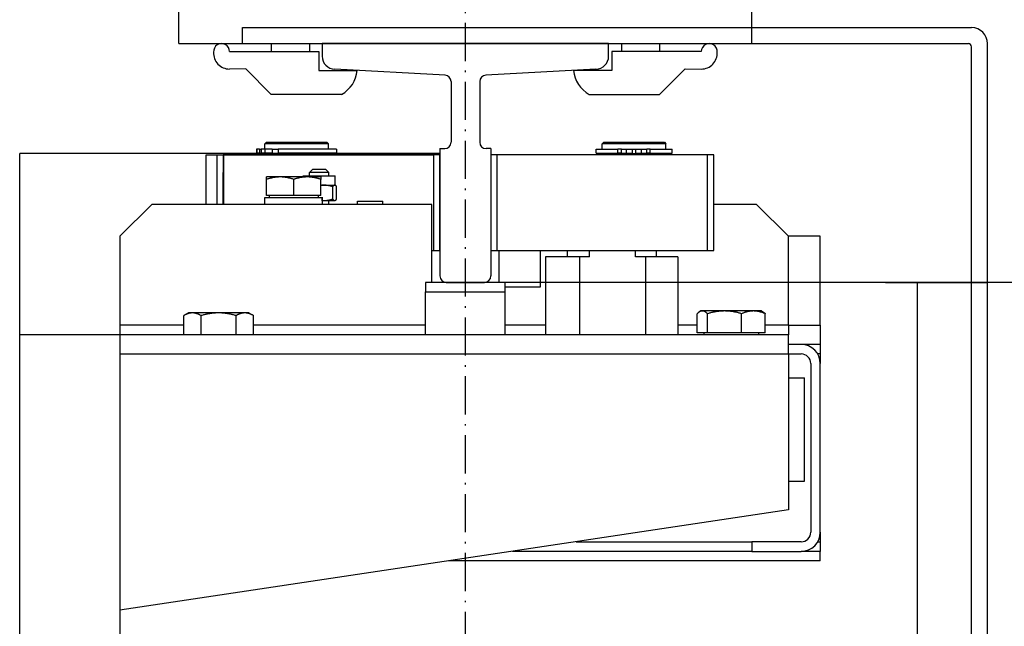
# Model space of a CAD drawing. Units: inches. Extents: x 9002 to 45578, y -3483 to 49858.
# Drawn here: x 13889 to 14199, y 21093 to 21284 of the extents above; entities that cross this region are included whole.
import ezdxf

# ---------------------------------------------------------------- set-up
doc = ezdxf.new("R2010")
doc.units = ezdxf.units.IN
doc.header["$MEASUREMENT"] = 0
doc.linetypes.add('ACAD_ISO10W100', pattern=[18.5, 12, -3, 0.5, -3])
doc.linetypes.add('Amconstr', pattern=[9999, 9999, 0])
for name, color, linetype, lineweight in [('AM_CL', 1, 'Amconstr', 25), ('Ferma cabina', 6, 'Continuous', 25), ('pattini', 3, 'Continuous', 25), ('QUOTE', 1, 'Continuous', 15)]:
    doc.layers.add(name, color=color, linetype=linetype, lineweight=lineweight)
for name, color, linetype in [('ASSI', 3, 'ACAD_ISO10W100'), ('GUIDE', 3, 'Continuous'), ('STAFFE', 3, 'Continuous'), ('STAFFONE', 1, 'Continuous')]:
    doc.layers.add(name, color=color, linetype=linetype)
doc.styles.add('QUOTE', font='romans.shx', dxfattribs={"width": 0.8})
doc.dimstyles.new('GMV', dxfattribs={"dimscale": 12, "dimtxt": 3, "dimasz": 3, "dimexe": 1, "dimexo": 0.5, "dimgap": 1, "dimtad": 1, "dimdec": 1, "dimdsep": 46, "dimtxsty": 'QUOTE', "dimcen": 0, "dimclrt": 2, "dimadec": 0, "dimazin": 0, "dimtfac": 1, "dimtdec": 1, "dimtmove": 0, "dimatfit": 3, "dimfxl": 1, "dimtvp": 1, "dimtolj": 1, "dimarcsym": 0})

# ---------------------------------------------------------------- blocks, each defined once
blk = doc.blocks.new('*D1080')
at = {"layer": 'Defpoints', "color": 0}
for p in [(14259.46, 21616.27), (14584.29, 21616.27), (14029.46, 21201.27)]:
    blk.add_point(p, dxfattribs=at)
at = {"layer": 'QUOTE', "color": 0, "lineweight": -2}
for p, q in [((14265.46, 21616.27), (14596.29, 21616.27)), ((14584.29, 21237.27), (14584.29, 21580.27)), ((14035.46, 21201.27), (14596.29, 21201.27))]:
    blk.add_line(p, q, dxfattribs=at)
at = {"layer": 'QUOTE', "color": 0}
for points in [[(14590.29, 21580.27), (14578.29, 21580.27), (14584.29, 21616.27)], [(14578.29, 21237.27), (14590.29, 21237.27), (14584.29, 21201.27)]]:
    blk.add_solid(points, dxfattribs=at)
at = {"layer": 'QUOTE', "color": 2, "insert": (14554.29, 21408.77), "char_height": 36, "attachment_point": 5, "rotation": 90, "style": 'QUOTE'}
blk.add_mtext('\\A1;415', dxfattribs=at)
blk = doc.blocks.new('*D1081')
at = {"layer": 'Defpoints', "color": 0}
for p in [(14029.46, 21201.27), (14029.46, 20401.27), (14584.29, 20401.27)]:
    blk.add_point(p, dxfattribs=at)
at = {"layer": 'QUOTE', "color": 0, "lineweight": -2}
for p, q in [((14035.46, 21201.27), (14596.29, 21201.27)), ((14584.29, 21165.27), (14584.29, 20437.27)), ((14035.46, 20401.27), (14596.29, 20401.27))]:
    blk.add_line(p, q, dxfattribs=at)
at = {"layer": 'QUOTE', "color": 0}
for points in [[(14590.29, 21165.27), (14578.29, 21165.27), (14584.29, 21201.27)], [(14578.29, 20437.27), (14590.29, 20437.27), (14584.29, 20401.27)]]:
    blk.add_solid(points, dxfattribs=at)
at = {"layer": 'QUOTE', "color": 2, "insert": (14548.29, 20801.27), "char_height": 36, "attachment_point": 5, "rotation": 90, "style": 'QUOTE'}
blk.add_mtext('Distance between guides \\A1;800', dxfattribs=at)

msp = doc.modelspace()

# ---------------------------------------------------------------- linework, layer by layer
for p, q in [((14188.46259, 20751.26518), (14188.46259, 21275.26518)), ((14193.46259, 20751.26518), (14193.46259, 21276.26517)), ((13963.83145, 21243.06518), (13963.83145, 21241.86518)), ((13963.98193, 21243.06518), (13963.83145, 21243.06518)), ((13964.80577, 21243.06518), (13963.98193, 21243.06518)), ((13963.98193, 21243.06518), (13963.98193, 21241.86518)), ((13964.80577, 21243.06518), (13965.3414, 21243.06518)), ((13964.80577, 21243.06518), (13964.80577, 21241.86518)), ((13966.49719, 21243.06518), (13965.3414, 21243.06518)), ((13965.3414, 21243.06518), (13965.3414, 21241.86518)), ((13966.96259, 21245.26518), (13966.46259, 21244.76518)), ((13986.46259, 21244.76518), (13966.46259, 21244.76518)), ((13966.46259, 21243.06518), (13966.46259, 21244.76518)), ((13966.49719, 21243.06518), (13966.49719, 21241.86518)), ((13968.75748, 21243.06518), (13966.49719, 21243.06518)), ((13966.96259, 21245.26518), (13985.96259, 21245.26518)), ((13968.75748, 21243.06518), (13970.61202, 21243.06518)), ((13968.75748, 21243.06518), (13968.75748, 21241.86518)), ((13988.96148, 21243.06518), (13970.61202, 21243.06518)), ((13970.61202, 21243.06518), (13970.61202, 21241.86518)), ((13985.96259, 21245.26518), (13986.46259, 21244.76518)), ((13986.46259, 21243.06518), (13986.46259, 21244.76518)), ((13988.96148, 21243.06518), (13988.96148, 21241.86518)), ((13889.46259, 20360.76518), (13889.46259, 21241.76518)), ((14021.46259, 21241.76518), (13889.46259, 21241.76518)), ((13948.04127, 21241.26518), (14019.46259, 21241.26518)), ((13948.04127, 21225.76518), (13948.04127, 21241.26518)), ((13951.46259, 21241.26518), (13953.46259, 21241.26518)), ((13951.46259, 21225.76518), (13951.46259, 21241.26518)), ((13953.46259, 21241.26518), (13953.42085, 21241.26518)), ((14019.46259, 21241.26518), (13953.46259, 21241.26518)), ((13953.46259, 21225.76518), (13953.46259, 21241.26518)), ((13953.46259, 21241.26518), (13953.46259, 21225.76518)), ((13963.98193, 21241.86518), (13963.83145, 21241.86518)), ((13964.80577, 21241.86518), (13963.98193, 21241.86518)), ((13964.80577, 21241.86518), (13965.3414, 21241.86518)), ((13966.49719, 21241.86518), (13965.3414, 21241.86518)), ((13966.46259, 21241.76518), (13986.46259, 21241.76518)), ((13966.46259, 21241.26518), (13966.46259, 21241.76518)), ((13968.75748, 21241.86518), (13966.49719, 21241.86518)), ((13966.96259, 21241.76518), (13966.96259, 21241.86518)), ((13968.75748, 21241.86518), (13970.61202, 21241.86518)), ((13988.96148, 21241.86518), (13970.61202, 21241.86518)), ((13985.96259, 21241.76518), (13985.96259, 21241.86518)), ((13986.46259, 21241.26518), (13986.46259, 21241.76518)), ((14019.46259, 21241.26518), (14019.46259, 21211.26518)), ((14021.46259, 21241.26518), (14019.46259, 21241.26518)), ((14021.46259, 21211.26518), (14021.46259, 21241.26518)), ((13981.5223, 21236.76518), (13980.5223, 21235.76518)), ((13981.5223, 21236.76518), (13985.5223, 21236.76518)), ((13985.5223, 21236.76518), (13986.5223, 21235.76518)), ((13953.42085, 21225.76518), (13953.42085, 21235.76518)), ((13967.04127, 21233.60609), (13967.04127, 21234.36528)), ((13971.29127, 21234.36528), (13967.04127, 21234.36528)), ((13967.04127, 21228.56528), (13967.04127, 21233.60609)), ((13979.79127, 21234.36528), (13971.29127, 21234.36528)), ((13975.54127, 21228.56528), (13975.54127, 21233.60609)), ((13978.5223, 21234.76518), (13988.5223, 21234.76518)), ((13978.5223, 21234.36528), (13978.5223, 21234.76518)), ((13984.04127, 21234.36528), (13979.79127, 21234.36528)), ((13986.5223, 21235.76518), (13980.5223, 21235.76518)), ((13980.5223, 21234.76518), (13980.5223, 21235.76518)), ((13984.04127, 21234.36528), (13984.04127, 21233.60609)), ((13984.04127, 21228.56528), (13984.04127, 21233.60609)), ((13986.5223, 21234.76518), (13986.5223, 21235.76518)), ((13988.5223, 21231.76518), (13988.5223, 21234.76518)), ((13984.04127, 21231.76518), (13985.04314, 21231.76518)), ((13985.04314, 21231.76518), (13988.40768, 21231.76518)), ((13987.79311, 21227.41176), (13987.79311, 21231.31859)), ((13988.40768, 21231.76518), (13988.5223, 21231.76518)), ((13988.5223, 21231.76518), (13988.63962, 21231.69745)), ((13989.02225, 21227.41176), (13989.02225, 21231.31859)), ((13966.49127, 21227.96518), (13984.42822, 21227.96518)), ((13966.49127, 21225.76518), (13966.49127, 21227.96518)), ((13975.54127, 21228.56528), (13967.04127, 21228.56528)), ((13967.84127, 21228.56528), (13967.84127, 21227.96518)), ((13984.04127, 21228.56528), (13975.54127, 21228.56528)), ((13983.24127, 21228.56528), (13983.24127, 21227.96518)), ((13984.42822, 21227.96518), (13984.55311, 21227.96518)), ((13984.55311, 21227.96518), (13984.59127, 21227.96518)), ((13984.59127, 21226.52728), (13984.59127, 21227.96518)), ((13984.59127, 21226.96518), (13985.04314, 21226.96518)), ((13985.04314, 21226.96518), (13988.40768, 21226.96518)), ((13986.5223, 21225.76518), (13986.5223, 21226.96518)), ((13988.40768, 21226.96518), (13988.5223, 21226.96518)), ((13988.5223, 21226.96518), (13988.63962, 21227.03291)), ((13930.96259, 21225.76518), (13920.96259, 21215.76518)), ((14018.96259, 21225.76518), (13930.96259, 21225.76518)), ((13995.60056, 21225.76518), (13995.60056, 21226.76518)), ((13995.60056, 21226.76518), (14003.50056, 21226.76518)), ((14003.50056, 21225.76518), (14003.50056, 21226.76518)), ((14018.96259, 21201.26518), (14018.96259, 21225.76518)), ((14120.96259, 21225.76518), (14107.46259, 21225.76518)), ((14130.96259, 21215.76518), (14120.96259, 21225.76518)), ((13920.96259, 21215.76518), (13920.96259, 21187.76518)), ((14018.96259, 21215.77447), (14018.97188, 21215.76518)), ((14018.96259, 21215.76518), (14018.97188, 21215.76518)), ((14130.96259, 21187.76518), (14130.96259, 21215.76518)), ((14140.96259, 21215.76518), (14130.96259, 21215.76518)), ((14140.96259, 21187.76518), (14140.96259, 21215.76518)), ((14018.97188, 21211.26518), (14019.46259, 21211.26518)), ((14019.46259, 21211.26518), (14021.46259, 21211.26518)), ((14039.96259, 21211.26518), (14039.96259, 21201.26518)), ((14052.96259, 21211.26518), (14052.96259, 21199.76518)), ((14018.96259, 21204.25588), (14018.97188, 21204.26518)), ((14018.97188, 21204.26518), (14018.96259, 21204.26518)), ((14052.96259, 21199.76518), (14041.96259, 21199.76518)), ((14161.46259, 21201.26518), (14183.46259, 21201.26518)), ((14171.46259, 21201.26518), (14193.46259, 21201.26518)), ((13940.99299, 21184.76518), (13940.99299, 21190.81667)), ((13942.46259, 21191.66518), (13941.01294, 21190.82822)), ((13943.72031, 21191.66518), (13942.46259, 21191.66518)), ((13951.93244, 21191.66518), (13943.72031, 21191.66518)), ((13946.44764, 21184.76518), (13946.44764, 21190.81667)), ((13960.17471, 21191.66518), (13951.93244, 21191.66518)), ((13957.41724, 21184.76518), (13957.41724, 21190.81667)), ((13961.46259, 21191.66518), (13960.17471, 21191.66518)), ((13961.46259, 21191.66518), (13962.91223, 21190.82822)), ((13962.91223, 21190.82822), (13962.93219, 21190.81667)), ((13962.93219, 21184.76518), (13962.93219, 21190.81667)), ((14102.25654, 21185.36528), (14102.25654, 21191.41677)), ((14103.46259, 21192.26528), (14103.00628, 21192.00182)), ((14103.89799, 21192.26528), (14103.46259, 21192.26528)), ((14110.89245, 21192.26528), (14103.89799, 21192.26528)), ((14105.53943, 21185.36528), (14105.53943, 21191.41677)), ((14119.95705, 21192.26528), (14110.89245, 21192.26528)), ((14116.24548, 21185.36528), (14116.24548, 21191.41677)), ((14122.46259, 21192.26528), (14119.95705, 21192.26528)), ((14122.46259, 21192.26528), (14122.9189, 21192.00182)), ((14123.66863, 21185.36528), (14123.66863, 21191.41677)), ((13920.96259, 21187.76518), (13920.96259, 20751.26518)), ((13940.99299, 21187.76518), (13920.96259, 21187.76518)), ((14016.96259, 21187.76518), (13962.93219, 21187.76518)), ((14054.67977, 21187.76518), (14041.96259, 21187.76518)), ((14102.25654, 21187.76518), (14096.24541, 21187.76518)), ((14130.96259, 21187.76518), (14123.66863, 21187.76518)), ((14130.96259, 21187.76518), (14130.96259, 21184.76518)), ((14130.96259, 21187.76518), (14140.96259, 21187.76518)), ((14140.96259, 21187.76518), (14140.96259, 21181.76518)), ((14130.96259, 21184.76518), (13889.46259, 21184.76518)), ((14105.53943, 21185.36528), (14102.25654, 21185.36528)), ((14104.36259, 21185.36528), (14104.36259, 21184.76518)), ((14116.24548, 21185.36528), (14105.53943, 21185.36528)), ((14123.66863, 21185.36528), (14116.24548, 21185.36528)), ((14121.56259, 21185.36528), (14121.56259, 21184.76518)), ((14130.96259, 21178.76518), (14130.96259, 21184.76518)), ((14134.96259, 21181.76518), (14130.96259, 21181.76518)), ((14140.96259, 21181.76518), (14134.96259, 21181.76518)), ((14140.96259, 21181.76518), (14140.96259, 21178.76518)), ((13920.96259, 21178.76518), (14130.96259, 21178.76518)), ((14130.96259, 21178.76518), (14130.96259, 21129.76518)), ((14130.96259, 21178.76518), (14134.96259, 21178.76518)), ((14140.96259, 21178.76518), (14140.15874, 21178.76518)), ((14140.96259, 21178.76518), (14140.96259, 21175.76518)), ((14137.96259, 21175.76518), (14137.96259, 21122.76518)), ((14140.96259, 21122.76518), (14140.96259, 21175.76518)), ((14130.96259, 21171.26518), (14135.96259, 21171.26518)), ((14135.96259, 21138.76518), (14135.96259, 21171.26518)), ((14130.96259, 21138.76518), (14135.96259, 21138.76518)), ((14130.96259, 21129.76518), (13920.96259, 21098.26518)), ((14140.96259, 21122.76518), (14140.96259, 21119.76518)), ((14064.29592, 21119.76518), (14119.41909, 21119.76518)), ((14119.41909, 21119.76518), (14119.41909, 21116.76518)), ((14134.96259, 21119.76518), (14119.41909, 21119.76518)), ((14140.15874, 21119.76518), (14140.96259, 21119.76518)), ((14140.96259, 21119.76518), (14140.96259, 21116.76518)), ((14119.41909, 21116.76518), (14044.29592, 21116.76518)), ((14119.41909, 21116.76518), (14134.96259, 21116.76518)), ((14140.96259, 21116.76518), (14134.96259, 21116.76518)), ((14140.96259, 21113.76518), (14140.96259, 21116.76518)), ((14140.96259, 21113.76518), (14024.29592, 21113.76518))]:
    msp.add_line(p, q)
at = {"linetype": 'Continuous'}
msp.add_line((14171.46259, 20401.26518), (14171.46259, 21201.26518), dxfattribs=at)
at = {"flags": 128}
for points in [[(13971.29127, 21234.36528), (13971.12091, 21234.36396), (13970.95095, 21234.36003), (13970.78125, 21234.35351), (13970.61169, 21234.34441), (13970.44212, 21234.33273), (13970.27241, 21234.31849), (13970.10244, 21234.30169), (13969.93207, 21234.28232), (13969.76117, 21234.26038), (13969.58961, 21234.23586), (13969.41725, 21234.20874), (13969.24398, 21234.17901), (13969.06964, 21234.14665), (13968.89411, 21234.11162), (13968.71724, 21234.0739), (13968.5389, 21234.03345), (13968.35895, 21233.99024), (13968.17723, 21233.94422), (13967.99361, 21233.89535), (13967.80791, 21233.84356), (13967.62, 21233.78881), (13967.4297, 21233.73102), (13967.23685, 21233.67014), (13967.04127, 21233.60609)], [(13975.54127, 21233.60609), (13975.34569, 21233.67014), (13975.15284, 21233.73102), (13974.96254, 21233.78881), (13974.77463, 21233.84356), (13974.58894, 21233.89535), (13974.40531, 21233.94422), (13974.22359, 21233.99024), (13974.04364, 21234.03345), (13973.8653, 21234.0739), (13973.68844, 21234.11162), (13973.5129, 21234.14665), (13973.33857, 21234.17901), (13973.16529, 21234.20874), (13972.99294, 21234.23586), (13972.82137, 21234.26038), (13972.65047, 21234.28232), (13972.4801, 21234.30169), (13972.31013, 21234.31849), (13972.14042, 21234.33273), (13971.97086, 21234.34441), (13971.80129, 21234.35351), (13971.63159, 21234.36003), (13971.46163, 21234.36396), (13971.29127, 21234.36528)], [(13979.79127, 21234.36528), (13979.62091, 21234.36396), (13979.45095, 21234.36003), (13979.28125, 21234.35351), (13979.11169, 21234.34441), (13978.94212, 21234.33273), (13978.77241, 21234.31849), (13978.60244, 21234.30169), (13978.43207, 21234.28232), (13978.26117, 21234.26038), (13978.08961, 21234.23586), (13977.91725, 21234.20874), (13977.74398, 21234.17901), (13977.56964, 21234.14665), (13977.39411, 21234.11162), (13977.21724, 21234.0739), (13977.0389, 21234.03345), (13976.85895, 21233.99024), (13976.67723, 21233.94422), (13976.49361, 21233.89535), (13976.30791, 21233.84356), (13976.12, 21233.78881), (13975.9297, 21233.73102), (13975.73685, 21233.67014), (13975.54127, 21233.60609)], [(13984.04127, 21233.60609), (13983.84569, 21233.67014), (13983.65284, 21233.73102), (13983.46254, 21233.78881), (13983.27463, 21233.84356), (13983.08894, 21233.89535), (13982.90531, 21233.94422), (13982.72359, 21233.99024), (13982.54364, 21234.03345), (13982.3653, 21234.0739), (13982.18844, 21234.11162), (13982.0129, 21234.14665), (13981.83857, 21234.17901), (13981.66529, 21234.20874), (13981.49294, 21234.23586), (13981.32137, 21234.26038), (13981.15047, 21234.28232), (13980.9801, 21234.30169), (13980.81013, 21234.31849), (13980.64042, 21234.33273), (13980.47086, 21234.34441), (13980.30129, 21234.35351), (13980.13159, 21234.36003), (13979.96163, 21234.36396), (13979.79127, 21234.36528)], [(13985.04314, 21231.76518), (13985.00128, 21231.76506), (13984.95946, 21231.76473), (13984.91768, 21231.76417), (13984.87594, 21231.7634), (13984.83423, 21231.7624), (13984.79254, 21231.76118), (13984.75088, 21231.75975), (13984.70923, 21231.75809), (13984.6676, 21231.75622), (13984.62597, 21231.75412), (13984.58434, 21231.75181), (13984.54271, 21231.74929), (13984.50107, 21231.74654), (13984.45943, 21231.74358), (13984.41776, 21231.7404), (13984.37607, 21231.737), (13984.33436, 21231.73339), (13984.29262, 21231.72956), (13984.25084, 21231.72551), (13984.20903, 21231.72125), (13984.16717, 21231.71676), (13984.12526, 21231.71206), (13984.08329, 21231.70714), (13984.04127, 21231.70201)], [(13987.79311, 21231.31859), (13987.66656, 21231.35627), (13987.54178, 21231.39209), (13987.41864, 21231.42608), (13987.29705, 21231.45828), (13987.1769, 21231.48875), (13987.05809, 21231.5175), (13986.94051, 21231.54457), (13986.82407, 21231.56999), (13986.70867, 21231.59378), (13986.59423, 21231.61597), (13986.48065, 21231.63657), (13986.36785, 21231.65561), (13986.25573, 21231.6731), (13986.1442, 21231.68905), (13986.0332, 21231.70347), (13985.92261, 21231.71638), (13985.81238, 21231.72777), (13985.70239, 21231.73766), (13985.59259, 21231.74603), (13985.48286, 21231.7529), (13985.37315, 21231.75825), (13985.26334, 21231.76209), (13985.15337, 21231.7644), (13985.04314, 21231.76518)], [(13988.40768, 21231.76518), (13988.38305, 21231.7644), (13988.35847, 21231.76209), (13988.33393, 21231.75825), (13988.30941, 21231.7529), (13988.28489, 21231.74603), (13988.26035, 21231.73766), (13988.23577, 21231.72777), (13988.21113, 21231.71638), (13988.18642, 21231.70347), (13988.16161, 21231.68905), (13988.13669, 21231.6731), (13988.11163, 21231.65561), (13988.08642, 21231.63657), (13988.06104, 21231.61597), (13988.03547, 21231.59378), (13988.00968, 21231.56999), (13987.98365, 21231.54457), (13987.95738, 21231.5175), (13987.93082, 21231.48875), (13987.90397, 21231.45828), (13987.8768, 21231.42608), (13987.84928, 21231.39209), (13987.82139, 21231.35627), (13987.79311, 21231.31859)], [(13989.02225, 21231.31859), (13988.99397, 21231.35627), (13988.96608, 21231.39209), (13988.93856, 21231.42608), (13988.91139, 21231.45828), (13988.88454, 21231.48875), (13988.85799, 21231.5175), (13988.83171, 21231.54457), (13988.80569, 21231.56999), (13988.7799, 21231.59378), (13988.75432, 21231.61597), (13988.72894, 21231.63657), (13988.70373, 21231.65561), (13988.67867, 21231.6731), (13988.65375, 21231.68905), (13988.62894, 21231.70347), (13988.60423, 21231.71638), (13988.57959, 21231.72777), (13988.55501, 21231.73766), (13988.53047, 21231.74603), (13988.50595, 21231.7529), (13988.48143, 21231.75825), (13988.45689, 21231.76209), (13988.43232, 21231.7644), (13988.40768, 21231.76518)], [(13984.59127, 21226.97814), (13984.61006, 21226.97708), (13984.62885, 21226.97607), (13984.64764, 21226.97511), (13984.66643, 21226.97419), (13984.68523, 21226.97331), (13984.70402, 21226.97248), (13984.72282, 21226.9717), (13984.74162, 21226.97095), (13984.76042, 21226.97026), (13984.77923, 21226.9696), (13984.79804, 21226.96899), (13984.81685, 21226.96843), (13984.83567, 21226.96791), (13984.8545, 21226.96744), (13984.87333, 21226.96701), (13984.89217, 21226.96662), (13984.91101, 21226.96629), (13984.92986, 21226.96599), (13984.94872, 21226.96574), (13984.96758, 21226.96554), (13984.98646, 21226.96538), (13985.00534, 21226.96527), (13985.02424, 21226.9652), (13985.04314, 21226.96518)], [(13985.04314, 21226.96518), (13985.15337, 21226.96595), (13985.26334, 21226.96826), (13985.37315, 21226.9721), (13985.48286, 21226.97745), (13985.59259, 21226.98432), (13985.70239, 21226.99269), (13985.81238, 21227.00258), (13985.92261, 21227.01397), (13986.0332, 21227.02688), (13986.1442, 21227.0413), (13986.25573, 21227.05725), (13986.36785, 21227.07474), (13986.48065, 21227.09378), (13986.59423, 21227.11438), (13986.70867, 21227.13657), (13986.82407, 21227.16036), (13986.94051, 21227.18578), (13987.05809, 21227.21285), (13987.1769, 21227.2416), (13987.29705, 21227.27207), (13987.41864, 21227.30427), (13987.54178, 21227.33826), (13987.66656, 21227.37408), (13987.79311, 21227.41176)], [(13987.79311, 21227.41176), (13987.82139, 21227.37408), (13987.84928, 21227.33826), (13987.8768, 21227.30427), (13987.90397, 21227.27207), (13987.93082, 21227.2416), (13987.95738, 21227.21285), (13987.98365, 21227.18578), (13988.00968, 21227.16036), (13988.03547, 21227.13657), (13988.06104, 21227.11438), (13988.08642, 21227.09378), (13988.11163, 21227.07474), (13988.13669, 21227.05725), (13988.16161, 21227.0413), (13988.18642, 21227.02688), (13988.21113, 21227.01397), (13988.23577, 21227.00258), (13988.26035, 21226.99269), (13988.28489, 21226.98432), (13988.30941, 21226.97745), (13988.33393, 21226.9721), (13988.35847, 21226.96826), (13988.38305, 21226.96595), (13988.40768, 21226.96518)], [(13988.40768, 21226.96518), (13988.43232, 21226.96595), (13988.45689, 21226.96826), (13988.48143, 21226.9721), (13988.50595, 21226.97745), (13988.53047, 21226.98432), (13988.55501, 21226.99269), (13988.57959, 21227.00258), (13988.60423, 21227.01397), (13988.62894, 21227.02688), (13988.65375, 21227.0413), (13988.67867, 21227.05725), (13988.70373, 21227.07474), (13988.72894, 21227.09378), (13988.75432, 21227.11438), (13988.7799, 21227.13657), (13988.80569, 21227.16036), (13988.83171, 21227.18578), (13988.85799, 21227.21285), (13988.88454, 21227.2416), (13988.91139, 21227.27207), (13988.93856, 21227.30427), (13988.96608, 21227.33826), (13988.99397, 21227.37408), (13989.02225, 21227.41176)], [(13943.72031, 21191.66518), (13943.61099, 21191.66371), (13943.50192, 21191.65932), (13943.39302, 21191.65203), (13943.28421, 21191.64185), (13943.17539, 21191.6288), (13943.06649, 21191.61289), (13942.95741, 21191.59411), (13942.84808, 21191.57246), (13942.73841, 21191.54794), (13942.62832, 21191.52053), (13942.51771, 21191.49023), (13942.40652, 21191.457), (13942.29464, 21191.42083), (13942.182, 21191.38168), (13942.0685, 21191.33952), (13941.95405, 21191.29432), (13941.83857, 21191.24602), (13941.72196, 21191.19459), (13941.60412, 21191.13996), (13941.48496, 21191.08208), (13941.36437, 21191.02089), (13941.24225, 21190.95631), (13941.1185, 21190.88826), (13940.99299, 21190.81667)], [(13946.44764, 21190.81667), (13946.32213, 21190.88826), (13946.19837, 21190.95631), (13946.07625, 21191.02089), (13945.95566, 21191.08208), (13945.8365, 21191.13996), (13945.71866, 21191.19459), (13945.60205, 21191.24602), (13945.48657, 21191.29432), (13945.37213, 21191.33952), (13945.25863, 21191.38168), (13945.14599, 21191.42083), (13945.03411, 21191.457), (13944.92291, 21191.49023), (13944.81231, 21191.52053), (13944.70222, 21191.54794), (13944.59255, 21191.57246), (13944.48321, 21191.59411), (13944.37414, 21191.61289), (13944.26524, 21191.6288), (13944.15642, 21191.64185), (13944.0476, 21191.65203), (13943.93871, 21191.65932), (13943.82964, 21191.66371), (13943.72031, 21191.66518)], [(13951.93244, 21191.66518), (13951.71258, 21191.66371), (13951.49324, 21191.65932), (13951.27424, 21191.65203), (13951.05541, 21191.64185), (13950.83657, 21191.6288), (13950.61756, 21191.61289), (13950.3982, 21191.59411), (13950.17833, 21191.57246), (13949.95778, 21191.54794), (13949.73637, 21191.52053), (13949.51394, 21191.49023), (13949.29032, 21191.457), (13949.06533, 21191.42083), (13948.8388, 21191.38168), (13948.61054, 21191.33952), (13948.38039, 21191.29432), (13948.14815, 21191.24602), (13947.91364, 21191.19459), (13947.67666, 21191.13996), (13947.43702, 21191.08208), (13947.19451, 21191.02089), (13946.94892, 21190.95631), (13946.70004, 21190.88826), (13946.44764, 21190.81667)], [(13957.41724, 21190.81667), (13957.16484, 21190.88826), (13956.91595, 21190.95631), (13956.67036, 21191.02089), (13956.42785, 21191.08208), (13956.18821, 21191.13996), (13955.95123, 21191.19459), (13955.71672, 21191.24602), (13955.48448, 21191.29432), (13955.25433, 21191.33952), (13955.02608, 21191.38168), (13954.79955, 21191.42083), (13954.57456, 21191.457), (13954.35093, 21191.49023), (13954.1285, 21191.52053), (13953.9071, 21191.54794), (13953.68654, 21191.57246), (13953.46667, 21191.59411), (13953.24732, 21191.61289), (13953.02831, 21191.6288), (13952.80947, 21191.64185), (13952.59064, 21191.65203), (13952.37164, 21191.65932), (13952.1523, 21191.66371), (13951.93244, 21191.66518)], [(13960.17471, 21191.66518), (13960.06418, 21191.66371), (13959.95391, 21191.65932), (13959.8438, 21191.65203), (13959.73379, 21191.64185), (13959.62377, 21191.6288), (13959.51366, 21191.61289), (13959.40338, 21191.59411), (13959.29284, 21191.57246), (13959.18195, 21191.54794), (13959.07064, 21191.52053), (13958.95882, 21191.49023), (13958.84639, 21191.457), (13958.73328, 21191.42083), (13958.61939, 21191.38168), (13958.50464, 21191.33952), (13958.38893, 21191.29432), (13958.27217, 21191.24602), (13958.15427, 21191.19459), (13958.03513, 21191.13996), (13957.91465, 21191.08208), (13957.79273, 21191.02089), (13957.66926, 21190.95631), (13957.54413, 21190.88826), (13957.41724, 21190.81667)], [(13962.93219, 21190.81667), (13962.80529, 21190.88826), (13962.68017, 21190.95631), (13962.5567, 21191.02089), (13962.43478, 21191.08208), (13962.3143, 21191.13996), (13962.19516, 21191.19459), (13962.07726, 21191.24602), (13961.9605, 21191.29432), (13961.84479, 21191.33952), (13961.73004, 21191.38168), (13961.61615, 21191.42083), (13961.50303, 21191.457), (13961.39061, 21191.49023), (13961.27878, 21191.52053), (13961.16747, 21191.54794), (13961.05659, 21191.57246), (13960.94605, 21191.59411), (13960.83577, 21191.61289), (13960.72566, 21191.6288), (13960.61564, 21191.64185), (13960.50562, 21191.65203), (13960.39552, 21191.65932), (13960.28525, 21191.66371), (13960.17471, 21191.66518)], [(14103.89799, 21192.26528), (14103.83219, 21192.26381), (14103.76655, 21192.25942), (14103.70101, 21192.25213), (14103.63552, 21192.24195), (14103.57003, 21192.2289), (14103.50448, 21192.21299), (14103.43884, 21192.19421), (14103.37303, 21192.17256), (14103.30703, 21192.14804), (14103.24077, 21192.12063), (14103.1742, 21192.09033), (14103.10728, 21192.0571), (14103.03994, 21192.02093), (14102.97215, 21191.98178), (14102.90384, 21191.93962), (14102.83496, 21191.89442), (14102.76546, 21191.84612), (14102.69528, 21191.79469), (14102.62436, 21191.74006), (14102.55264, 21191.68218), (14102.48006, 21191.62099), (14102.40656, 21191.55641), (14102.33208, 21191.48836), (14102.25654, 21191.41677)], [(14105.53943, 21191.41677), (14105.4639, 21191.48836), (14105.38941, 21191.55641), (14105.31591, 21191.62099), (14105.24334, 21191.68218), (14105.17162, 21191.74006), (14105.1007, 21191.79469), (14105.03052, 21191.84612), (14104.96101, 21191.89442), (14104.89214, 21191.93962), (14104.82383, 21191.98178), (14104.75603, 21192.02093), (14104.6887, 21192.0571), (14104.62177, 21192.09033), (14104.55521, 21192.12063), (14104.48895, 21192.14804), (14104.42294, 21192.17256), (14104.35714, 21192.19421), (14104.29149, 21192.21299), (14104.22595, 21192.2289), (14104.16046, 21192.24195), (14104.09497, 21192.25213), (14104.02943, 21192.25942), (14103.96379, 21192.26381), (14103.89799, 21192.26528)], [(14110.89245, 21192.26528), (14110.67788, 21192.26381), (14110.46381, 21192.25942), (14110.25007, 21192.25213), (14110.03649, 21192.24195), (14109.82292, 21192.2289), (14109.60917, 21192.21299), (14109.39508, 21192.19421), (14109.18049, 21192.17256), (14108.96524, 21192.14804), (14108.74915, 21192.12063), (14108.53206, 21192.09033), (14108.31381, 21192.0571), (14108.09423, 21192.02093), (14107.87314, 21191.98178), (14107.65037, 21191.93962), (14107.42575, 21191.89442), (14107.19909, 21191.84612), (14106.97021, 21191.79469), (14106.73893, 21191.74006), (14106.50505, 21191.68218), (14106.26836, 21191.62099), (14106.02867, 21191.55641), (14105.78577, 21191.48836), (14105.53943, 21191.41677)], [(14116.24548, 21191.41677), (14115.99914, 21191.48836), (14115.75623, 21191.55641), (14115.51655, 21191.62099), (14115.27986, 21191.68218), (14115.04598, 21191.74006), (14114.81469, 21191.79469), (14114.58582, 21191.84612), (14114.35916, 21191.89442), (14114.13453, 21191.93962), (14113.91177, 21191.98178), (14113.69068, 21192.02093), (14113.47109, 21192.0571), (14113.25284, 21192.09033), (14113.03576, 21192.12063), (14112.81967, 21192.14804), (14112.60442, 21192.17256), (14112.38983, 21192.19421), (14112.17574, 21192.21299), (14111.96199, 21192.2289), (14111.74841, 21192.24195), (14111.53484, 21192.25213), (14111.3211, 21192.25942), (14111.10703, 21192.26381), (14110.89245, 21192.26528)], [(14119.95705, 21192.26528), (14119.80828, 21192.26381), (14119.65985, 21192.25942), (14119.51165, 21192.25213), (14119.36357, 21192.24195), (14119.21548, 21192.2289), (14119.06727, 21192.21299), (14118.91883, 21192.19421), (14118.77005, 21192.17256), (14118.6208, 21192.14804), (14118.47097, 21192.12063), (14118.32045, 21192.09033), (14118.16913, 21192.0571), (14118.01687, 21192.02093), (14117.86358, 21191.98178), (14117.70912, 21191.93962), (14117.55338, 21191.89442), (14117.39622, 21191.84612), (14117.23753, 21191.79469), (14117.07716, 21191.74006), (14116.915, 21191.68218), (14116.75089, 21191.62099), (14116.5847, 21191.55641), (14116.41628, 21191.48836), (14116.24548, 21191.41677)], [(14123.66863, 21191.41677), (14123.49783, 21191.48836), (14123.32941, 21191.55641), (14123.16322, 21191.62099), (14122.99911, 21191.68218), (14122.83695, 21191.74006), (14122.67658, 21191.79469), (14122.51789, 21191.84612), (14122.36073, 21191.89442), (14122.20499, 21191.93962), (14122.05053, 21191.98178), (14121.89723, 21192.02093), (14121.74498, 21192.0571), (14121.59366, 21192.09033), (14121.44314, 21192.12063), (14121.29331, 21192.14804), (14121.14406, 21192.17256), (14120.99528, 21192.19421), (14120.84684, 21192.21299), (14120.69863, 21192.2289), (14120.55054, 21192.24195), (14120.40246, 21192.25213), (14120.25426, 21192.25942), (14120.10583, 21192.26381), (14119.95705, 21192.26528)], [(14122.9189, 21192.00182), (14122.94861, 21191.98441), (14122.97843, 21191.96642), (14123.00834, 21191.94785), (14123.03836, 21191.9287), (14123.06849, 21191.90896), (14123.09874, 21191.88864), (14123.12911, 21191.86772), (14123.1596, 21191.84621), (14123.19023, 21191.82409), (14123.22099, 21191.80137), (14123.25189, 21191.77804), (14123.28293, 21191.75409), (14123.31412, 21191.72952), (14123.34547, 21191.70433), (14123.37698, 21191.67851), (14123.40866, 21191.65205), (14123.4405, 21191.62496), (14123.47252, 21191.59721), (14123.50472, 21191.56881), (14123.53711, 21191.53975), (14123.56969, 21191.51002), (14123.60246, 21191.47962), (14123.63544, 21191.44854), (14123.66863, 21191.41677)]]:
    msp.add_lwpolyline(points, dxfattribs=at)
for points in [[(13984.58022, 21225.76718, 0), (13984.58022, 21225.78718, 0), (13984.58022, 21225.79718, 0), (13984.58022, 21225.81718, 0), (13984.58022, 21225.83718, 0), (13984.58022, 21225.84718, 0), (13984.58022, 21225.86718, 0), (13984.58022, 21225.88718, 0), (13984.58022, 21225.90718, 0), (13984.58022, 21225.91718, 0), (13984.57022, 21225.93718, 0), (13984.57022, 21225.95718, 0), (13984.57022, 21225.97718, 0), (13984.57022, 21225.98718, 0), (13984.57022, 21226.00718, 0), (13984.57022, 21226.02718, 0), (13984.57022, 21226.03718, 0), (13984.57022, 21226.05718, 0), (13984.57022, 21226.07718, 0), (13984.57022, 21226.09718, 0), (13984.57022, 21226.10718, 0), (13984.57022, 21226.12718, 0), (13984.57022, 21226.14718, 0), (13984.57022, 21226.16718, 0), (13984.57022, 21226.17718, 0), (13984.56022, 21226.19718, 0), (13984.56022, 21226.21718, 0), (13984.56022, 21226.22718, 0), (13984.56022, 21226.24718, 0), (13984.56022, 21226.26718, 0), (13984.56022, 21226.28718, 0), (13984.56022, 21226.29718, 0), (13984.56022, 21226.31718, 0), (13984.56022, 21226.33718, 0), (13984.56022, 21226.35718, 0), (13984.56022, 21226.36718, 0), (13984.56022, 21226.38718, 0), (13984.55022, 21226.40718, 0), (13984.55022, 21226.41718, 0), (13984.55022, 21226.43718, 0), (13984.55022, 21226.45718, 0), (13984.55022, 21226.47718, 0), (13984.55022, 21226.48718, 0), (13984.55022, 21226.50718, 0), (13984.55022, 21226.52718, 0), (13984.55022, 21226.54718, 0), (13984.55022, 21226.55718, 0), (13984.55022, 21226.57718, 0), (13984.54022, 21226.59718, 0), (13984.54022, 21226.60718, 0), (13984.54022, 21226.62718, 0), (13984.54022, 21226.64718, 0), (13984.54022, 21226.66718, 0), (13984.54022, 21226.67718, 0), (13984.54022, 21226.69718, 0), (13984.54022, 21226.71718, 0), (13984.54022, 21226.72718, 0), (13984.53022, 21226.74718, 0), (13984.53022, 21226.76718, 0), (13984.53022, 21226.78718, 0), (13984.53022, 21226.79718, 0), (13984.53022, 21226.81718, 0), (13984.53022, 21226.83718, 0), (13984.53022, 21226.85718, 0), (13984.53022, 21226.86718, 0), (13984.53022, 21226.88718, 0), (13984.52022, 21226.90718, 0), (13984.52022, 21226.91718, 0), (13984.52022, 21226.93718, 0), (13984.52022, 21226.95718, 0), (13984.52022, 21226.97718, 0), (13984.52022, 21226.98718, 0), (13984.52022, 21227.00718, 0), (13984.52022, 21227.02718, 0), (13984.51022, 21227.03718, 0), (13984.51022, 21227.05718, 0), (13984.51022, 21227.07718, 0), (13984.51022, 21227.09718, 0), (13984.51022, 21227.10718, 0), (13984.51022, 21227.12718, 0), (13984.51022, 21227.14718, 0), (13984.50022, 21227.15718, 0), (13984.50022, 21227.17718, 0), (13984.50022, 21227.19718, 0), (13984.50022, 21227.21718, 0), (13984.50022, 21227.22718, 0), (13984.50022, 21227.24718, 0), (13984.50022, 21227.26718, 0), (13984.49022, 21227.27718, 0), (13984.49022, 21227.29718, 0), (13984.49022, 21227.31718, 0), (13984.49022, 21227.33718, 0), (13984.49022, 21227.34718, 0), (13984.49022, 21227.36718, 0), (13984.49022, 21227.38718, 0), (13984.48022, 21227.39718, 0), (13984.48022, 21227.41718, 0), (13984.48022, 21227.43718, 0), (13984.48022, 21227.45718, 0), (13984.48022, 21227.46718, 0), (13984.48022, 21227.48718, 0), (13984.48022, 21227.50718, 0), (13984.47022, 21227.51718, 0), (13984.47022, 21227.53718, 0), (13984.47022, 21227.55718, 0), (13984.47022, 21227.57718, 0), (13984.47022, 21227.58718, 0), (13984.47022, 21227.60718, 0), (13984.46022, 21227.62718, 0), (13984.46022, 21227.63718, 0), (13984.46022, 21227.65718, 0), (13984.46022, 21227.67718, 0), (13984.46022, 21227.69718, 0), (13984.46022, 21227.70718, 0), (13984.45022, 21227.72718, 0), (13984.45022, 21227.74718, 0), (13984.45022, 21227.75718, 0), (13984.45022, 21227.77718, 0), (13984.45022, 21227.79718, 0), (13984.44022, 21227.80718, 0), (13984.44022, 21227.82718, 0), (13984.44022, 21227.84718, 0), (13984.44022, 21227.86718, 0), (13984.44022, 21227.87718, 0), (13984.44022, 21227.89718, 0), (13984.43022, 21227.91718, 0), (13984.43022, 21227.92718, 0), (13984.43022, 21227.94718, 0), (13984.43022, 21227.96718, 0)], [(13984.58022, 21225.76718, 0), (13984.58022, 21225.78718, 0), (13984.58022, 21225.79718, 0), (13984.58022, 21225.81718, 0), (13984.58022, 21225.83718, 0), (13984.58022, 21225.84718, 0), (13984.58022, 21225.86718, 0), (13984.58022, 21225.88718, 0), (13984.58022, 21225.90718, 0), (13984.58022, 21225.91718, 0), (13984.58022, 21225.93718, 0), (13984.58022, 21225.95718, 0), (13984.59022, 21225.96718, 0), (13984.59022, 21225.98718, 0), (13984.59022, 21226.00718, 0), (13984.59022, 21226.02718, 0), (13984.59022, 21226.03718, 0), (13984.59022, 21226.05718, 0), (13984.59022, 21226.07718, 0), (13984.59022, 21226.08718, 0), (13984.59022, 21226.10718, 0), (13984.59022, 21226.12718, 0), (13984.59022, 21226.14718, 0), (13984.59022, 21226.15718, 0), (13984.59022, 21226.17718, 0), (13984.59022, 21226.19718, 0), (13984.59022, 21226.21718, 0), (13984.59022, 21226.22718, 0), (13984.59022, 21226.24718, 0), (13984.59022, 21226.26718, 0), (13984.59022, 21226.27718, 0), (13984.59022, 21226.29718, 0), (13984.59022, 21226.31718, 0), (13984.59022, 21226.33718, 0), (13984.59022, 21226.34718, 0), (13984.59022, 21226.36718, 0), (13984.59022, 21226.38718, 0), (13984.59022, 21226.39718, 0), (13984.59022, 21226.41718, 0), (13984.59022, 21226.43718, 0), (13984.59022, 21226.45718, 0), (13984.59022, 21226.46718, 0), (13984.59022, 21226.48718, 0), (13984.59022, 21226.50718, 0), (13984.59022, 21226.51718, 0), (13984.59022, 21226.53718, 0), (13984.59022, 21226.55718, 0), (13984.59022, 21226.57718, 0), (13984.59022, 21226.58718, 0), (13984.59022, 21226.60718, 0), (13984.59022, 21226.62718, 0), (13984.59022, 21226.64718, 0), (13984.59022, 21226.65718, 0), (13984.59022, 21226.67718, 0), (13984.59022, 21226.69718, 0), (13984.59022, 21226.70718, 0), (13984.59022, 21226.72718, 0), (13984.59022, 21226.74718, 0), (13984.59022, 21226.76718, 0), (13984.59022, 21226.77718, 0), (13984.59022, 21226.79718, 0), (13984.59022, 21226.81718, 0), (13984.59022, 21226.82718, 0), (13984.59022, 21226.84718, 0), (13984.59022, 21226.86718, 0), (13984.59022, 21226.88718, 0), (13984.59022, 21226.89718, 0), (13984.59022, 21226.91718, 0), (13984.59022, 21226.93718, 0), (13984.59022, 21226.94718, 0), (13984.59022, 21226.96718, 0), (13984.59022, 21226.98718, 0), (13984.59022, 21227.00718, 0), (13984.59022, 21227.01718, 0), (13984.59022, 21227.03718, 0), (13984.59022, 21227.05718, 0), (13984.59022, 21227.07718, 0), (13984.59022, 21227.08718, 0), (13984.58022, 21227.10718, 0), (13984.58022, 21227.12718, 0), (13984.58022, 21227.13718, 0), (13984.58022, 21227.15718, 0), (13984.58022, 21227.17718, 0), (13984.58022, 21227.19718, 0), (13984.58022, 21227.20718, 0), (13984.58022, 21227.22718, 0), (13984.58022, 21227.24718, 0), (13984.58022, 21227.25718, 0), (13984.58022, 21227.27718, 0), (13984.58022, 21227.29718, 0), (13984.58022, 21227.31718, 0), (13984.58022, 21227.32718, 0), (13984.58022, 21227.34718, 0), (13984.58022, 21227.36718, 0), (13984.58022, 21227.37718, 0), (13984.58022, 21227.39718, 0), (13984.58022, 21227.41718, 0), (13984.58022, 21227.43718, 0), (13984.58022, 21227.44718, 0), (13984.57022, 21227.46718, 0), (13984.57022, 21227.48718, 0), (13984.57022, 21227.49718, 0), (13984.57022, 21227.51718, 0), (13984.57022, 21227.53718, 0), (13984.57022, 21227.55718, 0), (13984.57022, 21227.56718, 0), (13984.57022, 21227.58718, 0), (13984.57022, 21227.60718, 0), (13984.57022, 21227.62718, 0), (13984.57022, 21227.63718, 0), (13984.57022, 21227.65718, 0), (13984.57022, 21227.67718, 0), (13984.57022, 21227.68718, 0), (13984.57022, 21227.70718, 0), (13984.56022, 21227.72718, 0), (13984.56022, 21227.74718, 0), (13984.56022, 21227.75718, 0), (13984.56022, 21227.77718, 0), (13984.56022, 21227.79718, 0), (13984.56022, 21227.80718, 0), (13984.56022, 21227.82718, 0), (13984.56022, 21227.84718, 0), (13984.56022, 21227.86718, 0), (13984.56022, 21227.87718, 0), (13984.56022, 21227.89718, 0), (13984.56022, 21227.91718, 0), (13984.55022, 21227.92718, 0), (13984.55022, 21227.94718, 0), (13984.55022, 21227.96718, 0)]]:
    msp.add_polyline3d(points)
for centre, radius, start, end in [((14188.46259, 21276.26517), 5, 0, 90), ((14187.46259, 21275.26518), 1, 0, 90), ((14134.96259, 21175.76518), 6, 0, 90), ((14134.96259, 21175.76518), 3, 0, 90), ((14134.96259, 21122.76518), 6, 270, 0), ((14134.96259, 21122.76518), 3, 270, 0)]:
    msp.add_arc(centre, radius, start, end)
at = {"layer": 'AM_CL'}
msp.add_line((14029.46259, 21276.26518), (14029.46259, 21281.26517), dxfattribs=at)
at = {"layer": 'ASSI'}
msp.add_line((14029.46259, 20401.26518), (14029.46259, 21387.08494), dxfattribs=at)
msp.add_line((14029.46259, 20401.26518), (14029.46259, 21387.08494), dxfattribs=at)
at = {"layer": 'Ferma cabina'}
for p, q in [((14041.96259, 21201.26518), (14016.96259, 21201.26518)), ((14016.96259, 21201.26518), (14016.96259, 21198.26518)), ((14041.96259, 21198.26518), (14041.96259, 21201.26518)), ((14016.96259, 21198.26518), (14041.96259, 21198.26518)), ((14016.96259, 21184.76518), (14016.96259, 21198.26518)), ((14041.96259, 21184.76518), (14041.96259, 21198.26518))]:
    msp.add_line(p, q, dxfattribs=at)
at = {"layer": 'GUIDE'}
for p, q in [((14074.46259, 21276.26518), (13984.46259, 21276.26518)), ((13984.46259, 21276.26518), (13984.46259, 21272.26518)), ((14074.46259, 21272.26518), (14074.46259, 21276.26518)), ((14023.07201, 21266.36877), (13988.46259, 21268.26518)), ((14070.46259, 21268.26518), (14035.85316, 21266.36877)), ((14024.96259, 21264.37176), (14024.96259, 21245.26518)), ((14033.96259, 21264.37176), (14033.96259, 21245.26518)), ((14021.46259, 21243.26518), (14021.46259, 21203.26518)), ((14021.46259, 21243.26518), (14022.96259, 21243.26518)), ((14037.46259, 21243.26518), (14035.96259, 21243.26518)), ((14037.46259, 21243.26518), (14037.46259, 21203.26518)), ((14023.46259, 21201.26518), (14035.46259, 21201.26518))]:
    msp.add_line(p, q, dxfattribs=at)
for centre, radius, start, end in [((13988.46259, 21272.26518), 4, 180, 270), ((14070.46259, 21272.26518), 4, 270, 0), ((14022.96259, 21264.37176), 2, 0, 86.8636416), ((14035.96259, 21264.37176), 2, 93.1363584, 180), ((14022.96259, 21245.26518), 2, 270, 0), ((14035.96259, 21245.26518), 2, 180, 270), ((14023.46259, 21203.26518), 2, 180, 270), ((14035.46259, 21203.26518), 2, 270, 0)]:
    msp.add_arc(centre, radius, start, end, dxfattribs=at)
at = {"layer": 'pattini'}
for p, q in [((14070.51259, 21241.86518), (14070.51259, 21243.06518)), ((14070.51259, 21243.06518), (14077.36807, 21243.06518)), ((14072.96259, 21245.26518), (14072.46259, 21244.76518)), ((14092.46259, 21244.76518), (14072.46259, 21244.76518)), ((14072.46259, 21243.06518), (14072.46259, 21244.76518)), ((14072.96259, 21245.26518), (14091.96259, 21245.26518)), ((14077.36807, 21241.86518), (14077.36807, 21243.06518)), ((14078.48901, 21243.06518), (14077.36807, 21243.06518)), ((14078.48901, 21241.86518), (14078.48901, 21243.06518)), ((14078.48901, 21243.06518), (14080.11464, 21243.06518)), ((14080.11464, 21243.06518), (14081.96259, 21243.06518)), ((14080.11464, 21241.86518), (14080.11464, 21243.06518)), ((14081.96259, 21241.86518), (14081.96259, 21243.06518)), ((14081.96259, 21243.06518), (14082.96259, 21243.06518)), ((14082.96259, 21241.86518), (14082.96259, 21243.06518)), ((14082.96259, 21243.06518), (14084.81053, 21243.06518)), ((14084.81053, 21241.86518), (14084.81053, 21243.06518)), ((14084.81053, 21243.06518), (14086.43617, 21243.06518)), ((14086.43617, 21241.86518), (14086.43617, 21243.06518)), ((14087.55711, 21243.06518), (14086.43617, 21243.06518)), ((14087.55711, 21243.06518), (14094.41259, 21243.06518)), ((14087.55711, 21241.86518), (14087.55711, 21243.06518)), ((14091.96259, 21245.26518), (14092.46259, 21244.76518)), ((14092.46259, 21243.06518), (14092.46259, 21244.76518)), ((14094.41259, 21241.86518), (14094.41259, 21243.06518)), ((14037.46259, 21241.26518), (14037.46259, 21211.26518)), ((14039.46259, 21241.26518), (14037.46259, 21241.26518)), ((14105.46259, 21241.26518), (14039.46259, 21241.26518)), ((14039.46259, 21211.26518), (14039.46259, 21241.26518)), ((14070.51259, 21241.86518), (14077.36807, 21241.86518)), ((14072.46259, 21241.76518), (14092.46259, 21241.76518)), ((14072.46259, 21241.26518), (14072.46259, 21241.76518)), ((14072.96259, 21241.76518), (14072.96259, 21241.86518)), ((14078.48901, 21241.86518), (14077.36807, 21241.86518)), ((14078.48901, 21241.86518), (14080.11464, 21241.86518)), ((14080.11464, 21241.86518), (14081.96259, 21241.86518)), ((14082.96259, 21241.86518), (14084.81053, 21241.86518)), ((14084.81053, 21241.86518), (14086.43617, 21241.86518)), ((14087.55711, 21241.86518), (14086.43617, 21241.86518)), ((14087.55711, 21241.86518), (14094.41259, 21241.86518)), ((14091.96259, 21241.76518), (14091.96259, 21241.86518)), ((14092.46259, 21241.26518), (14092.46259, 21241.76518)), ((14105.46259, 21241.26518), (14105.46259, 21211.26518)), ((14107.46259, 21241.26518), (14105.46259, 21241.26518)), ((14107.46259, 21211.26518), (14107.46259, 21241.26518)), ((14037.46259, 21211.26518), (14039.46259, 21211.26518)), ((14039.46259, 21211.26518), (14107.46259, 21211.26518)), ((14054.67977, 21209.26518), (14054.67977, 21184.76518)), ((14065.30722, 21209.26518), (14054.67977, 21209.26518)), ((14061.54127, 21209.26518), (14061.54127, 21211.26518)), ((14065.30722, 21209.26518), (14065.30722, 21184.76518)), ((14068.48815, 21209.26518), (14065.30722, 21209.26518)), ((14068.48815, 21209.26518), (14068.48815, 21211.26518)), ((14082.90912, 21209.26518), (14082.90912, 21211.26518)), ((14086.09005, 21209.26518), (14082.90912, 21209.26518)), ((14086.09005, 21209.26518), (14086.09005, 21184.76518)), ((14096.24541, 21209.26518), (14086.09005, 21209.26518)), ((14089.54127, 21209.26518), (14089.54127, 21211.26518)), ((14096.24541, 21209.26518), (14096.24541, 21184.76518)), ((14098.54127, 21211.26518), (14100.54127, 21211.26518))]:
    msp.add_line(p, q, dxfattribs=at)
at = {"layer": 'STAFFE'}
for p, q in [((13939.46259, 21276.26518), (13939.46259, 21356.26518)), ((14119.46259, 21276.26518), (14119.46259, 21356.26518)), ((13939.46259, 21276.26518), (14119.46259, 21276.26518))]:
    msp.add_line(p, q, dxfattribs=at)
at = {"layer": 'STAFFE', "color": 0}
for p, q in [((13959.46259, 21281.26517), (14188.46259, 21281.26517)), ((13959.46259, 21276.26518), (13959.46259, 21281.26517)), ((13959.46259, 21276.26518), (14187.46259, 21276.26518))]:
    msp.add_line(p, q, dxfattribs=at)
at = {"layer": 'STAFFONE'}
for p, q in [((13955.3612, 21273.76518), (13983.46259, 21273.81515)), ((13968.46259, 21276.26518), (13968.46259, 21273.81515)), ((13980.46259, 21276.26518), (13980.46259, 21273.81515)), ((13983.46259, 21273.81515), (13983.46259, 21267.81515)), ((14103.56398, 21273.76518), (14075.46259, 21273.81515)), ((14075.46259, 21273.81515), (14075.46259, 21267.81515)), ((14078.46259, 21276.26518), (14078.46259, 21273.81515)), ((14090.46259, 21276.26518), (14090.46259, 21273.81515)), ((13960.46259, 21268.31515), (13955.3612, 21268.26518)), ((13960.46259, 21268.31515), (13968.46259, 21260.31515)), ((13983.46259, 21267.81515), (13995.46157, 21267.81515)), ((14075.46259, 21267.81515), (14063.46361, 21267.81515)), ((14098.46259, 21268.31515), (14090.46259, 21260.31515)), ((14098.46259, 21268.31515), (14103.56398, 21268.26518)), ((13990.56283, 21260.31515), (13968.46259, 21260.31515)), ((14068.36234, 21260.31515), (14090.46259, 21260.31515))]:
    msp.add_line(p, q, dxfattribs=at)
for centre, radius, start, end in [((13952.8612, 21273.76518), 2.5, 0, 184.7507841), ((13955.3612, 21273.26518), 5, 176.6411697, 270), ((14106.06398, 21273.76518), 2.5, 355.2492159, 180), ((14103.56398, 21273.26518), 5, 270, 3.3588303), ((13986.03202, 21268.62451), 9.46422, 298.6008606, 355.0942201), ((14072.89316, 21268.62451), 9.46422, 184.9057799, 241.3991394)]:
    msp.add_arc(centre, radius, start, end, dxfattribs=at)

# ---------------------------------------------------------------- dimensions: what is measured, and where the dimension line sits
at = {"layer": 'QUOTE'}
dim = msp.add_linear_dim(base=(14584.28545, 21616.26518), p1=(14029.46259, 21201.26512), p2=(14259.46259, 21616.26518), angle=90, dimstyle='GMV', dxfattribs=at)
dim.commit()
dim.dimension.update_dxf_attribs({"geometry": '*D1080', "text_midpoint": (14554.28545, 21408.76515)})
dim = msp.add_linear_dim(base=(14584.28545, 20401.26512), p1=(14029.46259, 21201.26512), p2=(14029.46259, 20401.26512), angle=90, text='Distance between guides <>', dimstyle='GMV', dxfattribs=at)
dim.commit()
dim.dimension.update_dxf_attribs({"geometry": '*D1081', "text_midpoint": (14548.28545, 20801.26512)})

doc.saveas('drawing.dxf')
